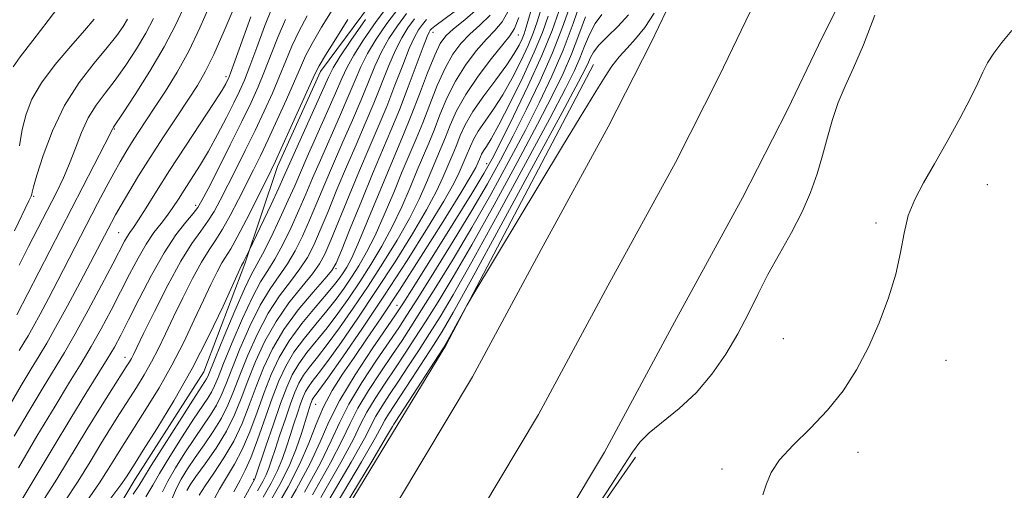
# Model space of a CAD drawing. Extents: x 2159800 to 2162700, y 304800 to 307700.
# Drawn here: x 2161262 to 2161450, y 305086 to 305176 of the extents above; entities that cross this region are included whole.
import ezdxf

# ---------------------------------------------------------------- set-up
doc = ezdxf.new("R2010")
doc.units = 0
doc.header["$MEASUREMENT"] = 0
for name, color, linetype, lineweight in [('BREAKLINE DTM HARD', 7, 'Continuous', 0), ('CONTOUR INDEX', 41, 'Continuous', 13), ('CONTOUR INTERMEDIATE', 44, 'Continuous', 0), ('SPOT ELEVATION DTM', 2, 'Continuous', 13), ('STREAM - RIVER CENTERLINE', 11, 'Continuous', 0), ('STREAM - RIVER DOUBLE LINE', 5, 'Continuous', 0)]:
    doc.layers.add(name, color=color, linetype=linetype, lineweight=lineweight)

msp = doc.modelspace()

# ---------------------------------------------------------------- linework, layer by layer
at = {"layer": 'BREAKLINE DTM HARD'}
for points in [[(2161380.6, 305277.09, 967.6), (2161380.02, 305253.67, 969.57), (2161370.96, 305230.72, 971.67), (2161356.3, 305215.48, 971.84), (2161342.43, 305196.2, 973.77), (2161330.19, 305180.94, 972.72), (2161319.17, 305166.08, 973.49), (2161310.96, 305147.97, 973.49), (2161304.76, 305129.44, 971.76), (2161296.93, 305108.9, 971.11), (2161283.85, 305088.4, 971.11), (2161267.07, 305060.25, 968.6), (2161256.82, 305040.14, 968.2), (2161249.02, 305022.42, 965.78), (2161239.304, 305000, 964.278)], [(2161371.27, 305167.43, 932.81), (2161343.08, 305113.91, 931.86), (2161333.83, 305098.62, 931.24), (2161309.02, 305057.87, 931.42), (2161293.13, 305035.32, 931.42), (2161281.26, 305012.02, 931.24), (2161275.7, 305001.82, 930.76), (2161275.229, 305000, 930.766)], [(2161379.25, 305092.62, 932.34), (2161368.16, 305076.62, 932.19), (2161358.91, 305061.34, 932.16), (2161351.13, 305048.24, 932.05), (2161344.08, 305035.13, 931.9), (2161337.03, 305021.29, 931.61), (2161329.26, 305008.19, 931.61), (2161325.771, 305000, 931.404)]]:
    msp.add_polyline3d(points, dxfattribs=at)
at = {"layer": 'CONTOUR INDEX', "flags": 128}
for points, elevation in [([(2161283.44, 305085.55), (2161284.537, 305087.1601), (2161285.451, 305088.631), (2161286.907, 305090.999), (2161289.373, 305094.916), (2161292.287, 305099.494), (2161294.834, 305103.464), (2161297.145, 305107.014), (2161297.457, 305107.517), (2161297.69, 305108.006), (2161299.154, 305111.591), (2161300.844, 305115.699), (2161302.8561, 305120.495), (2161304.683, 305124.68), (2161305.972, 305127.354), (2161308.124, 305131.295), (2161309.684, 305134.412), (2161311.442, 305138.092), (2161313.05, 305141.571), (2161314.277, 305144.333), (2161316.674, 305149.858), (2161320.362, 305158.129), (2161322.058, 305161.966), (2161323.254, 305164.737), (2161324.26, 305166.904), (2161325.527, 305169.1869), (2161327.404, 305172.138), (2161329.822, 305175.622), (2161332.611, 305179.337)], 970), ([(2161308.281, 305084.967), (2161309.795, 305087.664), (2161311.0131, 305090.0781), (2161311.952, 305092.352), (2161312.707, 305094.558), (2161313.393, 305096.749), (2161314.096, 305098.939), (2161314.783, 305100.997), (2161315.393, 305102.751), (2161315.893, 305104.0869), (2161316.356, 305105.119), (2161316.888, 305106.019), (2161317.613, 305107.004), (2161318.748, 305108.47), (2161320.531, 305110.858), (2161323.117, 305114.477), (2161326.312, 305119.095), (2161329.839, 305124.35), (2161333.412, 305129.858), (2161336.716, 305135.152), (2161339.425, 305139.75), (2161341.312, 305143.288), (2161342.539, 305145.904), (2161344.605, 305150.777), (2161345.186, 305152.202), (2161345.858, 305153.883), (2161346.816, 305155.936), (2161348.277, 305158.451), (2161350.342, 305161.435), (2161352.646, 305164.5449), (2161354.709, 305167.353), (2161356.161, 305169.527), (2161357.075, 305171.124), (2161357.636, 305172.298), (2161358.031, 305173.271), (2161358.443, 305174.54), (2161360.018, 305180.021)], 950), ([(2161317.677, 305085.433), (2161321.126, 305091.517), (2161323.353, 305095.8631), (2161324.829, 305099.02), (2161326.311, 305101.935), (2161328.3521, 305105.31), (2161330.709, 305108.888), (2161332.936, 305112.169), (2161334.741, 305114.857), (2161336.433, 305117.452), (2161338.477, 305120.66), (2161341.212, 305125.011), (2161344.496, 305130.351), (2161348.0631, 305136.354), (2161351.666, 305142.69), (2161355.122, 305149.005), (2161358.271, 305154.944), (2161360.992, 305160.2671), (2161363.3489, 305165.214), (2161365.45, 305170.142), (2161367.36, 305175.226), (2161368.972, 305179.919)], 940), ([(2161261.24, 305119.746), (2161278.0561, 305152.263), (2161279.5499, 305155.25), (2161279.698, 305155.483), (2161281.535, 305158.232), (2161283.811, 305161.702), (2161286.622, 305166.147), (2161289.3639, 305170.801), (2161291.572, 305175.034), (2161293.329, 305178.77)], 990), ([(2161296.074, 305085.338), (2161297.22, 305087.178), (2161298.864, 305089.577), (2161300.774, 305092.452), (2161302.637, 305095.646), (2161304.2161, 305099.02), (2161305.585, 305102.506), (2161306.897, 305106.051), (2161308.309, 305109.619), (2161310.013, 305113.233), (2161312.205, 305116.927), (2161314.949, 305120.655), (2161317.763, 305124.037), (2161320.0319, 305126.611), (2161321.355, 305128.179), (2161322.186, 305129.605), (2161323.194, 305132.022), (2161324.869, 305136.193), (2161326.982, 305141.415), (2161329.124, 305146.619), (2161332.637, 305154.887), (2161334.252, 305158.827), (2161335.933, 305163.183), (2161338.767, 305170.792), (2161339.527, 305172.752), (2161339.917, 305173.626), (2161340.129, 305173.956), (2161340.382, 305174.233), (2161341.011, 305174.756), (2161344.689, 305177.477)], 960), ([(2161261.883, 305083.942), (2161264.7781, 305088.741), (2161268.1779, 305094.441), (2161271.538, 305100.037), (2161274.4101, 305104.713), (2161278.516, 305111.2989), (2161279.865, 305113.579), (2161281.0919, 305115.844), (2161282.576, 305118.765), (2161284.584, 305122.767), (2161286.945, 305127.303), (2161289.375, 305131.576), (2161291.6179, 305134.949), (2161293.51, 305137.402), (2161294.914, 305139.068), (2161295.798, 305140.198), (2161296.568, 305141.49), (2161297.739, 305143.758), (2161299.655, 305147.518), (2161301.98, 305152.106), (2161304.206, 305156.562), (2161305.951, 305160.171), (2161307.319, 305163.196), (2161308.538, 305166.147), (2161309.797, 305169.4), (2161311.127, 305172.79), (2161312.519, 305176.022)], 980)]:
    msp.add_lwpolyline(points, dxfattribs=dict(at, elevation=elevation))
at = {"layer": 'CONTOUR INTERMEDIATE', "flags": 128}
for points, elevation in [([(2161260.534, 305167.008), (2161261.885, 305168.902), (2161264.292, 305172.032), (2161267.26, 305175.836), (2161270.114, 305179.55)], 998), ([(2161316.12, 305085.946), (2161319.169, 305091.455), (2161321.241, 305095.695), (2161322.809, 305099.17), (2161324.594, 305102.691), (2161327.088, 305106.816), (2161329.887, 305111.063), (2161334.117, 305117.2819), (2161335.657, 305119.642), (2161337.725, 305122.902), (2161340.821, 305127.828), (2161344.497, 305133.745), (2161348.067, 305139.616), (2161351.018, 305144.673), (2161353.525, 305149.221), (2161355.935, 305153.833), (2161358.497, 305158.928), (2161361.073, 305164.3121), (2161363.425, 305169.637), (2161365.36, 305174.567), (2161366.855, 305178.826)], 942), ([(2161259.976, 305102.625), (2161262.116, 305106.265), (2161264.001, 305109.426), (2161265.522, 305111.931), (2161266.954, 305114.327), (2161268.669, 305117.343), (2161270.902, 305121.433), (2161273.321, 305125.954), (2161279.312, 305137.358), (2161280.087, 305138.789), (2161281.144, 305140.648), (2161282.61, 305143.129), (2161284.478, 305146.193), (2161286.713, 305149.742), (2161289.2301, 305153.621), (2161291.76, 305157.454), (2161293.9899, 305160.807), (2161295.72, 305163.458), (2161297.21, 305166.023), (2161298.834, 305169.328), (2161300.829, 305173.863), (2161302.887, 305178.759)], 986), ([(2161261.557, 305090.573), (2161265.107, 305096.588), (2161268.552, 305102.36), (2161271.315, 305106.895), (2161273.515, 305110.479), (2161275.449, 305113.718), (2161277.355, 305117.096), (2161279.242, 305120.603), (2161281.063, 305124.106), (2161282.78, 305127.47), (2161284.401, 305130.557), (2161285.942, 305133.227), (2161287.411, 305135.391), (2161288.776, 305137.164), (2161289.992, 305138.712), (2161291.051, 305140.196), (2161292.07, 305141.754), (2161293.197, 305143.52), (2161294.549, 305145.608), (2161296.101, 305148.064), (2161297.799, 305150.914), (2161299.565, 305154.113), (2161301.248, 305157.33), (2161302.675, 305160.162), (2161303.748, 305162.383), (2161304.6631, 305164.475), (2161305.692, 305167.095), (2161307.024, 305170.666), (2161308.525, 305174.6561), (2161309.984, 305178.3)], 982), ([(2161261.725, 305112.959), (2161262.592, 305114.386), (2161263.408, 305115.752), (2161264.386, 305117.471), (2161265.688, 305119.861), (2161267.28, 305122.85), (2161269.077, 305126.269), (2161276.682, 305140.929), (2161278.326, 305144.0711), (2161279.76, 305146.749), (2161280.967, 305148.9111), (2161282.056, 305150.749), (2161283.165, 305152.519), (2161284.419, 305154.451), (2161287.617, 305159.287), (2161289.635, 305162.378), (2161291.83, 305165.955), (2161294.06, 305170.006), (2161296.189, 305174.431), (2161298.106, 305178.762)], 988), ([(2161270.353, 305084.124), (2161272.948, 305088.059), (2161275.239, 305091.7511), (2161277.286, 305095.124), (2161279.148, 305098.132), (2161280.873, 305100.854), (2161284.078, 305105.869), (2161285.578, 305108.316), (2161286.982, 305110.786), (2161288.295, 305113.344), (2161289.632, 305116.134), (2161291.139, 305119.324), (2161292.9, 305122.963), (2161294.754, 305126.632), (2161296.479, 305129.798), (2161297.92, 305132.116), (2161299.199, 305133.997), (2161300.509, 305136.042), (2161301.983, 305138.684), (2161303.539, 305141.694), (2161306.388, 305147.37), (2161307.716, 305150.053), (2161309.197, 305153.137), (2161310.928, 305156.864), (2161312.701, 305160.778), (2161314.23, 305164.251), (2161315.343, 305166.868), (2161316.33, 305169.059), (2161317.591, 305171.466), (2161319.39, 305174.52), (2161321.43, 305177.797)], 976), ([(2161285.8971, 305085.061), (2161287.206, 305087.269), (2161288.488, 305089.527), (2161290.449, 305092.748), (2161292.795, 305096.456), (2161294.985, 305099.826), (2161297.677, 305103.844), (2161298.405, 305105.026), (2161298.97, 305106.174), (2161299.639, 305107.809), (2161300.702, 305110.483), (2161302.337, 305114.483), (2161304.287, 305119.042), (2161306.188, 305123.129), (2161307.767, 305126.014), (2161309.138, 305128.167), (2161310.505, 305130.358), (2161312.018, 305133.165), (2161313.591, 305136.395), (2161315.079, 305139.6619), (2161316.396, 305142.705), (2161317.689, 305145.765), (2161319.164, 305149.21), (2161322.817, 305157.481), (2161324.496, 305161.338), (2161325.79, 305164.4271), (2161326.911, 305167.008), (2161328.175, 305169.508), (2161329.828, 305172.26), (2161331.841, 305175.223), (2161334.115, 305178.261)], 968), ([(2161289.04, 305086.013), (2161290.069, 305088.054), (2161291.525, 305090.58), (2161293.304, 305093.417), (2161295.136, 305096.188), (2161298.21, 305100.674), (2161299.354, 305102.534), (2161300.249, 305104.342), (2161301.122, 305106.478), (2161302.251, 305109.375), (2161303.83, 305113.267), (2161305.719, 305117.59), (2161307.692, 305121.579), (2161309.563, 305124.674), (2161312.8869, 305129.421), (2161314.352, 305131.919), (2161315.74, 305134.697), (2161317.108, 305137.752), (2161318.514, 305141.077), (2161320.012, 305144.678), (2161321.654, 305148.562), (2161323.453, 305152.6911), (2161325.272, 305156.832), (2161326.935, 305160.71), (2161328.325, 305164.116), (2161329.5621, 305167.111), (2161330.8231, 305169.829), (2161332.253, 305172.383), (2161333.86, 305174.824), (2161335.618, 305177.185)], 966), ([(2161298.512, 305083.906), (2161299.899, 305086.492), (2161302.805, 305091.279), (2161304.263, 305094.064), (2161305.696, 305097.458), (2161307.093, 305101.208), (2161308.445, 305104.943), (2161309.783, 305108.382), (2161311.293, 305111.6121), (2161313.198, 305114.807), (2161315.606, 305118.0611), (2161318.153, 305121.1289), (2161320.356, 305123.678), (2161321.862, 305125.485), (2161322.821, 305126.743), (2161323.5121, 305127.752), (2161324.196, 305128.845), (2161325.072, 305130.499), (2161326.32, 305133.228), (2161328.042, 305137.312), (2161331.938, 305146.779), (2161335.051, 305154.122), (2161336.512, 305157.705), (2161338.082, 305161.779), (2161339.631, 305165.858), (2161340.972, 305169.245), (2161342.015, 305171.464), (2161343.072, 305172.918), (2161344.556, 305174.23), (2161346.726, 305175.925), (2161349.23, 305178.127)], 958), ([(2161303.162, 305082.161), (2161306.669, 305088.4691), (2161306.75, 305088.682), (2161308.785, 305094.737), (2161310.195, 305098.873), (2161311.582, 305102.844), (2161312.738, 305105.937), (2161313.812, 305108.328), (2161315.043, 305110.413), (2161316.609, 305112.533), (2161320.444, 305117.268), (2161322.489, 305119.981), (2161324.566, 305122.919), (2161326.675, 305126.051), (2161328.804, 305129.351), (2161330.894, 305132.826), (2161332.873, 305136.489), (2161334.677, 305140.3), (2161336.278, 305144.011), (2161337.6521, 305147.318), (2161339.828, 305152.45), (2161340.849, 305154.954), (2161341.9809, 305157.845), (2161343.313, 305161.009), (2161344.926, 305164.228), (2161346.847, 305167.29), (2161348.892, 305170.016), (2161350.823, 305172.235), (2161352.462, 305173.914), (2161353.875, 305175.578), (2161355.187, 305177.889)], 954), ([(2161309.364, 305083.722), (2161311.416, 305087.371), (2161313.186, 305090.882), (2161314.553, 305094.188), (2161315.555, 305097.1079), (2161316.751, 305101.041), (2161317.077, 305102.059), (2161317.299, 305102.704), (2161317.47, 305103.161), (2161317.6279, 305103.514), (2161317.8101, 305103.8219), (2161318.896, 305105.305), (2161320.575, 305107.653), (2161323.43, 305111.724), (2161327.184, 305117.1829), (2161331.421, 305123.5), (2161335.716, 305130.111), (2161339.627, 305136.316), (2161342.701, 305141.38), (2161344.629, 305144.782), (2161345.67, 305146.85), (2161346.993, 305149.941), (2161347.772, 305151.871), (2161348.367, 305153.146), (2161349.274, 305154.708), (2161350.583, 305156.614), (2161352.196, 305158.915), (2161353.97, 305161.6591), (2161355.76, 305164.822), (2161357.416, 305168.078), (2161358.785, 305171.027), (2161359.775, 305173.415), (2161360.535, 305175.589), (2161361.2769, 305178.043)], 948), ([(2161311.519, 305081.191), (2161314.563, 305086.459), (2161317.212, 305091.393), (2161319.128, 305095.528), (2161320.789, 305099.319), (2161322.877, 305103.448), (2161325.824, 305108.322), (2161329.065, 305113.239), (2161333.4921, 305119.708), (2161334.881, 305121.832), (2161336.973, 305125.144), (2161344.497, 305137.138), (2161348.07, 305142.8771), (2161350.371, 305146.656), (2161351.928, 305149.437), (2161353.599, 305152.722), (2161356.002, 305157.589), (2161358.796, 305163.408), (2161361.398, 305169.125), (2161363.356, 305173.894), (2161364.73, 305177.711)], 944), ([(2161320.791, 305084.407), (2161325.04, 305091.641), (2161327.578, 305096.197), (2161329.744, 305100.421), (2161330.881, 305102.297), (2161332.353, 305104.536), (2161334.082, 305107.118), (2161335.989, 305110.005), (2161337.986, 305113.073), (2161339.981, 305116.176), (2161341.996, 305119.377), (2161344.496, 305123.564), (2161348.056, 305129.8319), (2161352.961, 305138.723), (2161358.317, 305148.573), (2161362.942, 305157.165), (2161365.9511, 305162.852), (2161367.661, 305166.272), (2161368.688, 305168.633), (2161369.5651, 305170.914), (2161370.488, 305173.17), (2161371.569, 305175.23), (2161372.876, 305176.976)], 936), ([(2161323.904, 305083.381), (2161328.955, 305091.765), (2161331.8029, 305096.532), (2161332.909, 305098.424), (2161333.178, 305098.908), (2161333.4091, 305099.285), (2161342.623, 305113.4539), (2161343.24, 305114.46), (2161343.813, 305115.49), (2161347.163, 305121.641), (2161348.244, 305123.469), (2161365.376, 305151.887), (2161368.713, 305157.392), (2161372.205, 305163.096), (2161373.487, 305165.161), (2161374.785, 305167.113), (2161376.1639, 305168.906), (2161377.6711, 305170.552), (2161379.303, 305172.301), (2161381.045, 305174.465), (2161382.854, 305177.24)], 932), ([(2161260.766, 305096.599), (2161263.611, 305101.426), (2161266.277, 305105.893), (2161270.33, 305112.583), (2161272.381, 305116.138), (2161274.844, 305120.614), (2161277.392, 305125.362), (2161279.5499, 305129.447), (2161281.81, 305133.758), (2161282.349, 305134.698), (2161282.849, 305135.441), (2161283.5, 305136.365), (2161284.472, 305137.829), (2161285.913, 305140.1251), (2161287.878, 305143.279), (2161290.399, 305147.251), (2161293.4089, 305151.872), (2161298.905, 305160.217), (2161300.4, 305162.546), (2161301.119, 305163.737), (2161301.4159, 305164.294), (2161301.625, 305164.754), (2161302.018, 305165.774), (2161302.846, 305168.044), (2161304.25, 305171.931), (2161305.9241, 305176.522)], 984), ([(2161260.808, 305135.727), (2161263.579, 305141.461), (2161263.988, 305142.365), (2161264.096, 305142.708), (2161264.179, 305143.104), (2161264.447, 305144.126), (2161265.096, 305146.336), (2161266.285, 305150.071), (2161268.039, 305154.766), (2161270.347, 305159.631), (2161273.127, 305163.999), (2161276.001, 305167.703), (2161278.519, 305170.696), (2161280.341, 305172.976), (2161281.563, 305174.7), (2161282.392, 305176.069)], 994), ([(2161261.683, 305129.1679), (2161263.505, 305132.748), (2161268.82, 305143.071), (2161270.155, 305145.816), (2161271.34, 305148.554), (2161272.457, 305151.492), (2161273.606, 305154.475), (2161274.891, 305157.257), (2161276.395, 305159.687), (2161278.116, 305161.985), (2161280.027, 305164.464), (2161282.076, 305167.339), (2161284.0929, 305170.424), (2161285.878, 305173.435), (2161287.313, 305176.1819)], 992), ([(2161261.767, 305151.954), (2161262.308, 305155.041), (2161263.024, 305157.942), (2161264.155, 305160.825), (2161265.974, 305163.951), (2161268.604, 305167.452), (2161271.558, 305170.95), (2161274.198, 305173.94), (2161276.034, 305176.047)], 996), ([(2161266.118, 305084.033), (2161268.87, 305088.411), (2161274.601, 305097.874), (2161277.192, 305102.06), (2161279.391, 305105.533), (2161282.131, 305109.8), (2161282.748, 305110.786), (2161283.125, 305111.441), (2161283.491, 305112.1581), (2161285.431, 305116.149), (2161287.518, 305120.38), (2161290.061, 305125.366), (2161292.572, 305129.967), (2161294.664, 305133.319), (2161296.342, 305135.673), (2161297.711, 305137.5551), (2161298.89, 305139.441), (2161300.053, 305141.592), (2161303.021, 305147.444), (2161304.8479, 305151.079), (2161306.702, 305154.85), (2161308.44, 305158.517), (2161310.01, 305161.987), (2161311.384, 305165.199), (2161312.57, 305168.134), (2161313.728, 305170.924), (2161315.055, 305173.744), (2161316.677, 305176.693)], 978), ([(2161274.588, 305084.215), (2161277.026, 305087.707), (2161278.713, 305090.319), (2161279.97, 305092.374), (2161281.104, 305094.203), (2161286.024, 305101.937), (2161288.408, 305105.847), (2161290.84, 305110.132), (2161293.098, 305114.529), (2161295.112, 305118.75), (2161296.846, 305122.5), (2161298.282, 305125.545), (2161299.447, 305127.897), (2161300.385, 305129.629), (2161302.057, 305132.322), (2161303.3059, 305134.529), (2161305.076, 305137.927), (2161307.025, 305141.796), (2161309.754, 305147.296), (2161310.584, 305149.026), (2161311.692, 305151.425), (2161315.392, 305159.569), (2161318.117, 305165.602), (2161318.931, 305167.193), (2161320.127, 305169.188), (2161322.103, 305172.348), (2161324.426, 305176.018)], 974), ([(2161278.823, 305084.306), (2161281.104, 305087.355), (2161282.188, 305088.887), (2161283.837, 305091.495), (2161285.388, 305093.9249), (2161287.971, 305098.006), (2161291.239, 305103.377), (2161294.698, 305109.478), (2161297.902, 305115.715), (2161300.591, 305121.366), (2161304.14, 305129.163), (2161304.291, 305129.46), (2161304.486, 305129.7811), (2161304.657, 305130.092), (2161305.605, 305131.984), (2161309.747, 305140.749), (2161311.222, 305143.907), (2161312.219, 305146.087), (2161314.183, 305150.506), (2161320.718, 305165.048), (2161321.609, 305166.8), (2161322.879, 305168.866), (2161324.979, 305172.015), (2161327.803, 305176.022)], 972), ([(2161290.873, 305084.758), (2161291.6501, 305086.5819), (2161292.602, 305088.412), (2161293.812, 305090.3779), (2161295.287, 305092.55), (2161296.994, 305094.96), (2161298.743, 305097.5041), (2161300.303, 305100.043), (2161301.528, 305102.5101), (2161302.604, 305105.1471), (2161303.8, 305108.267), (2161305.323, 305112.051), (2161307.1501, 305116.137), (2161309.197, 305120.028), (2161311.358, 305123.335), (2161313.45, 305126.102), (2161315.269, 305128.485), (2161316.687, 305130.672), (2161317.888, 305133), (2161319.136, 305135.842), (2161320.632, 305139.449), (2161322.335, 305143.59), (2161324.1439, 305147.915), (2161325.964, 305152.13), (2161327.727, 305156.184), (2161329.374, 305160.082), (2161332.213, 305167.215), (2161333.471, 305170.15), (2161334.678, 305172.506), (2161335.879, 305174.425), (2161337.1221, 305176.108)], 964), ([(2161293.678, 305086.244), (2161294.321, 305087.34), (2161295.439, 305088.911), (2161297.194, 305091.324), (2161299.275, 305094.334), (2161301.251, 305097.551), (2161302.807, 305100.678), (2161304.087, 305103.815), (2161305.348, 305107.159), (2161306.816, 305110.835), (2161308.582, 305114.685), (2161310.701, 305118.477), (2161313.153, 305121.995), (2161315.6069, 305125.07), (2161317.65, 305127.548), (2161319.021, 305129.425), (2161320.037, 305131.303), (2161321.165, 305133.932), (2161324.659, 305142.503), (2161326.634, 305147.267), (2161328.474, 305151.57), (2161330.182, 305155.535), (2161331.813, 305159.455), (2161333.397, 305163.494), (2161334.864, 305167.319), (2161336.119, 305170.471), (2161337.103, 305172.629), (2161337.898, 305174.025), (2161338.625, 305175.032), (2161339.42, 305175.982)], 962), ([(2161302.671, 305086.007), (2161303.85, 305088.224), (2161304.84, 305090.112), (2161305.889, 305092.483), (2161307.176, 305095.896), (2161309.994, 305103.835), (2161311.255, 305107.143), (2161312.552, 305109.968), (2161314.12, 305112.61), (2161316.108, 305115.297), (2161318.301, 305117.964), (2161320.4, 305120.473), (2161322.176, 305122.733), (2161323.6941, 305124.831), (2161325.094, 305126.901), (2161326.5, 305129.098), (2161327.983, 305131.663), (2161329.596, 305134.858), (2161331.36, 305138.806), (2161333.147, 305143.064), (2161334.795, 305147.049), (2161337.44, 305153.286), (2161338.681, 305156.329), (2161340.032, 305159.812), (2161341.472, 305163.4339), (2161342.949, 305166.736), (2161344.431, 305169.377), (2161345.982, 305171.467), (2161347.69, 305173.233), (2161349.594, 305174.919), (2161351.552, 305176.852)], 956), ([(2161307.198, 305086.213), (2161308.175, 305087.957), (2161308.841, 305089.273), (2161309.351, 305090.517), (2161309.859, 305092.009), (2161310.523, 305094.06), (2161311.44, 305096.838), (2161312.489, 305099.935), (2161313.488, 305102.797), (2161314.315, 305105.012), (2161315.084, 305106.724), (2161315.965, 305108.216), (2161317.111, 305109.769), (2161318.599, 305111.635), (2161320.488, 305114.063), (2161322.803, 305117.229), (2161325.439, 305121.007), (2161328.257, 305125.2), (2161331.108, 305129.604), (2161333.805, 305133.989), (2161336.149, 305138.119), (2161337.994, 305141.794), (2161339.409, 305144.957), (2161342.216, 305151.613), (2161343.017, 305153.578), (2161343.931, 305155.878), (2161345.154, 305158.585), (2161346.902, 305161.719), (2161349.263, 305165.203), (2161351.802, 305168.566), (2161353.957, 305171.238), (2161355.331, 305172.909), (2161356.197, 305174.303), (2161356.998, 305176.403)], 952), ([(2161310.443, 305082.464), (2161313.006, 305086.972), (2161315.254, 305091.331), (2161316.9641, 305095.286), (2161318.354, 305098.868), (2161319.76, 305102.179), (2161321.446, 305105.325), (2161323.415, 305108.43), (2161325.602, 305111.619), (2161327.995, 305115.072), (2161330.789, 305119.186), (2161334.23, 305124.409), (2161338.384, 305130.885), (2161342.583, 305137.544), (2161345.977, 305143.0109), (2161347.946, 305146.276), (2161348.801, 305147.797), (2161349.081, 305148.3971), (2161349.685, 305149.858), (2161349.918, 305150.356), (2161350.272, 305150.965), (2161350.824, 305151.794), (2161351.746, 305153.285), (2161353.231, 305155.966), (2161355.36, 305160.118), (2161357.758, 305165.032), (2161359.934, 305169.755), (2161361.519, 305173.56), (2161362.627, 305176.638)], 946), ([(2161319.234, 305084.92), (2161323.083, 305091.579), (2161325.466, 305096.03), (2161326.849, 305098.871), (2161328.027, 305101.178), (2161329.616, 305103.8031), (2161331.531, 305106.712), (2161333.509, 305109.644), (2161335.365, 305112.431), (2161337.21, 305115.263), (2161339.2289, 305118.418), (2161341.604, 305122.194), (2161344.496, 305126.958), (2161348.06, 305133.093), (2161352.313, 305140.7059), (2161356.72, 305148.789), (2161360.607, 305156.054), (2161363.472, 305161.5601), (2161365.505, 305165.743), (2161367.069, 305169.387), (2161368.462, 305173.07), (2161369.73, 305176.545)], 938), ([(2161322.348, 305083.8941), (2161326.998, 305091.7029), (2161329.691, 305096.365), (2161330.889, 305098.573), (2161331.461, 305099.664), (2161332.145, 305100.791), (2161336.614, 305107.58), (2161340.733, 305113.934), (2161342.388, 305116.56), (2161344.495, 305120.17), (2161348.053, 305126.57), (2161353.608, 305136.74), (2161359.915, 305148.358), (2161365.278, 305158.276), (2161368.431, 305164.144), (2161369.817, 305166.801), (2161370.307, 305167.879), (2161370.667, 305168.758), (2161371.246, 305169.796), (2161372.284, 305171.097), (2161373.928, 305172.74), (2161375.934, 305174.701), (2161377.962, 305176.9289)], 934), ([(2161424.925, 305176.814), (2161422.755, 305171.198), (2161420.866, 305166.801), (2161419.277, 305163.331), (2161417.9549, 305160.208), (2161416.857, 305156.959), (2161415.888, 305153.559), (2161414.944, 305150.092), (2161413.914, 305146.613), (2161412.664, 305143.0591), (2161411.052, 305139.339), (2161409.008, 305135.402), (2161406.747, 305131.367), (2161404.55, 305127.396), (2161402.615, 305123.6), (2161400.786, 305119.891), (2161398.822, 305116.13), (2161396.523, 305112.2439), (2161393.865, 305108.416), (2161390.869, 305104.891), (2161387.621, 305101.866), (2161381.899, 305097.253), (2161380.117, 305095.478), (2161378.709, 305093.567), (2161377.066, 305090.997), (2161374.78, 305087.473), (2161370.033, 305080.259)], 932), ([(2161451.097, 305173.9091), (2161449.149, 305171.611), (2161447.616, 305169.573), (2161446.445, 305167.734), (2161445.532, 305165.966), (2161444.566, 305163.885), (2161443.181, 305161.041), (2161441.142, 305157.173), (2161438.714, 305152.771), (2161436.292, 305148.513), (2161434.207, 305144.9009), (2161432.543, 305141.738), (2161431.322, 305138.646), (2161430.507, 305135.304), (2161429.821, 305131.602), (2161428.926, 305127.481), (2161427.564, 305122.941), (2161425.782, 305118.209), (2161423.705, 305113.5689), (2161421.422, 305109.249), (2161418.862, 305105.257), (2161415.916, 305101.542), (2161412.588, 305098.078), (2161409.332, 305094.911), (2161406.715, 305092.11), (2161405.126, 305089.701), (2161404.245, 305087.545), (2161403.572, 305085.461)], 934)]:
    msp.add_lwpolyline(points, dxfattribs=dict(at, elevation=elevation))
at = {"layer": 'SPOT ELEVATION DTM'}
for p in [(2161340.64, 305173.59, 959.32), (2161356.93, 305173.08, 951.23), (2161301.17, 305165.1, 984.39), (2161279.83, 305155.13, 989.88), (2161350.91, 305148.57, 944.72), (2161446.4, 305144.53, 935.12), (2161264.49, 305142.3, 993.76), (2161295.38, 305140.61, 980.44), (2161425.13, 305137.21, 933.61), (2161280.66, 305135.39, 984.94), (2161322.12, 305128.5, 959.76), (2161333.78, 305121.54, 944.86), (2161407.45, 305115.18, 933.16), (2161281.89, 305111.65, 978.64), (2161438.5, 305111.09, 934.74), (2161318.29, 305102.68, 946.96), (2161421.7, 305093.54, 934.46), (2161395.78, 305090.33, 933.75), (2161306.43, 305088.38, 954.22)]:
    msp.add_point(p, dxfattribs=at)
at = {"layer": 'STREAM - RIVER CENTERLINE'}
msp.add_polyline3d([(2161469, 305291.23, 931.6), (2161461.19, 305279.72, 931.6), (2161450.29, 305261.25, 931.6), (2161437.41, 305240.26, 931.64), (2161424.94, 305220.07, 931.68), (2161413.84, 305203.14, 931.57), (2161401.16, 305177.5, 931.27), (2161395.25, 305165.2, 930.91), (2161386.9, 305148.79, 930.54), (2161374, 305125.28, 930.18), (2161360.78, 305100.76, 930.18), (2161346.22, 305076.44, 930.18)], dxfattribs=at)
at = {"layer": 'STREAM - RIVER DOUBLE LINE'}
for points in [[(2161448.94, 305287.49, 931.73), (2161437.86, 305268.73, 931.72), (2161425.06, 305247.86, 931.72), (2161412.7, 305227.85, 931.68), (2161401.24, 305210.35, 931.57), (2161388.12, 305183.86, 931.27), (2161382.25, 305171.62, 930.91), (2161374.08, 305155.56, 930.54), (2161361.26, 305132.21, 930.18), (2161348.17, 305107.93, 930.18), (2161333.87, 305084.02, 930.18)], [(2161485.63, 305286.49, 931.75), (2161479.72, 305279.23, 931.75), (2161468.26, 305262.13, 931.75), (2161462.71, 305253.77, 931.74), (2161449.76, 305232.66, 931.74), (2161437.17, 305212.28, 931.74), (2161426.45, 305195.92, 931.57), (2161414.19, 305171.15, 931.27), (2161408.25, 305158.77, 930.91), (2161399.72, 305142.01, 930.54), (2161386.74, 305118.35, 930.18), (2161373.39, 305093.59, 930.18), (2161358.58, 305068.85, 930.18)]]:
    msp.add_polyline3d(points, dxfattribs=at)

doc.saveas('drawing.dxf')
